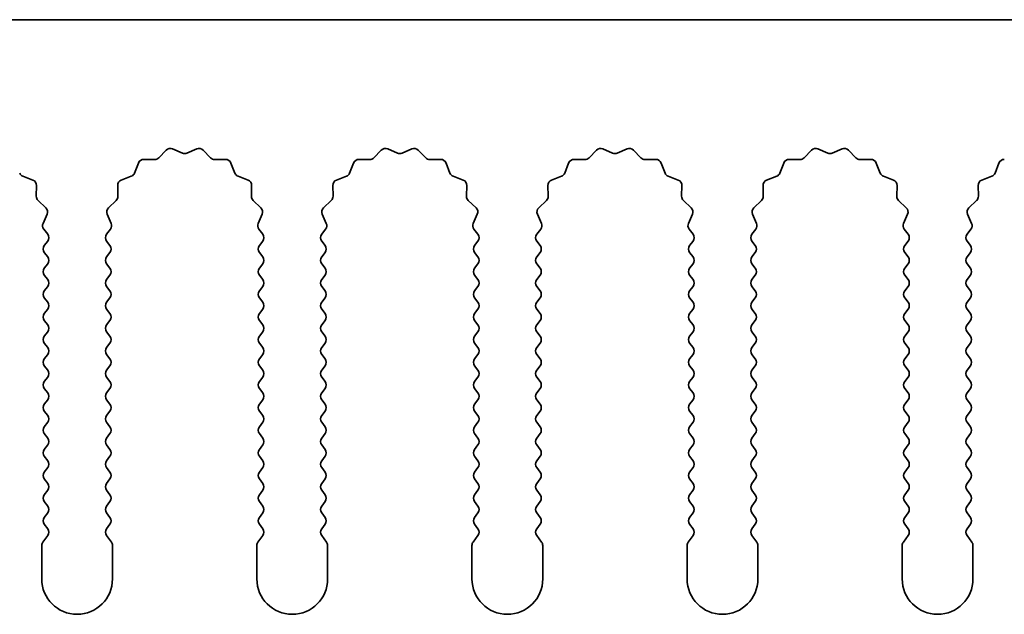
# Model space of a CAD drawing. Units: millimetres. Extents: x 0 to 8838, y -2 to 1405.
# Drawn here: x 3848 to 3882, y 589 to 610 of the extents above; entities that cross this region are included whole.
import ezdxf

# ---------------------------------------------------------------- set-up
doc = ezdxf.new("R2010")
doc.units = ezdxf.units.MM
doc.header["$LTSCALE"] = 3.5
doc.layers.add('Visible (ISO)', color=7, linetype='Continuous', lineweight=35)

msp = doc.modelspace()

# ---------------------------------------------------------------- linework, layer by layer
at = {"layer": 'Visible (ISO)'}
for p, q in [((4114.3643, 610.3903), (3835.3643, 610.3903)), ((3852.4994, 605.51), (3852.7614, 605.7841)), ((3852.9867, 605.829), (3853.3336, 605.6759)), ((3853.495, 605.6759), (3853.8419, 605.829)), ((3854.0672, 605.7841), (3854.3292, 605.51)), ((3860.0994, 605.51), (3860.3614, 605.7841)), ((3860.5867, 605.829), (3860.9336, 605.6759)), ((3861.095, 605.6759), (3861.4419, 605.829)), ((3861.6672, 605.7841), (3861.9292, 605.51)), ((3867.6994, 605.51), (3867.9614, 605.7841)), ((3868.1867, 605.829), (3868.5336, 605.6759)), ((3868.695, 605.6759), (3869.0419, 605.829)), ((3869.2672, 605.7841), (3869.5292, 605.51)), ((3875.2994, 605.51), (3875.5614, 605.7841)), ((3875.7867, 605.829), (3876.1336, 605.6759)), ((3876.295, 605.6759), (3876.6419, 605.829)), ((3876.8672, 605.7841), (3877.1292, 605.51)), ((3851.6431, 604.9757), (3851.7802, 605.3292)), ((3851.9712, 605.4568), (3852.3503, 605.4482)), ((3854.4783, 605.4482), (3854.8574, 605.4568)), ((3855.0484, 605.3292), (3855.1855, 604.9757)), ((3859.2431, 604.9757), (3859.3802, 605.3292)), ((3859.5712, 605.4568), (3859.9503, 605.4482)), ((3862.0783, 605.4482), (3862.4574, 605.4568)), ((3862.6484, 605.3292), (3862.7855, 604.9757)), ((3866.8431, 604.9757), (3866.9802, 605.3292)), ((3867.1712, 605.4568), (3867.5503, 605.4482)), ((3869.6783, 605.4482), (3870.0574, 605.4568)), ((3870.2484, 605.3292), (3870.3855, 604.9757)), ((3874.4431, 604.9757), (3874.5802, 605.3292)), ((3874.7712, 605.4568), (3875.1503, 605.4482)), ((3877.2783, 605.4482), (3877.6574, 605.4568)), ((3877.8484, 605.3292), (3877.9855, 604.9757)), ((3882.0431, 604.9757), (3882.1802, 605.3292)), ((3847.6997, 604.8616), (3848.0532, 604.7244)), ((3851.1754, 604.7244), (3851.5289, 604.8616)), ((3855.2997, 604.8616), (3855.6532, 604.7244)), ((3858.7754, 604.7244), (3859.1289, 604.8616)), ((3862.8997, 604.8616), (3863.2532, 604.7244)), ((3866.3754, 604.7244), (3866.7289, 604.8616)), ((3870.4997, 604.8616), (3870.8532, 604.7244)), ((3873.9754, 604.7244), (3874.3289, 604.8616)), ((3878.0997, 604.8616), (3878.4532, 604.7244)), ((3881.5754, 604.7244), (3881.9289, 604.8616)), ((3848.1808, 604.5334), (3848.1722, 604.1544)), ((3851.0564, 604.1544), (3851.0478, 604.5334)), ((3855.7808, 604.5334), (3855.7722, 604.1544)), ((3858.6564, 604.1544), (3858.6478, 604.5334)), ((3863.3808, 604.5334), (3863.3722, 604.1544)), ((3866.2564, 604.1544), (3866.2478, 604.5334)), ((3870.9808, 604.5334), (3870.9722, 604.1544)), ((3873.8564, 604.1544), (3873.8478, 604.5334)), ((3878.5808, 604.5334), (3878.5722, 604.1544)), ((3881.4564, 604.1544), (3881.4478, 604.5334)), ((3848.234, 604.0052), (3848.5081, 603.7433)), ((3850.7205, 603.7433), (3850.9946, 604.0052)), ((3855.834, 604.0052), (3856.1081, 603.7433)), ((3858.3205, 603.7433), (3858.5946, 604.0052)), ((3863.434, 604.0052), (3863.7081, 603.7433)), ((3865.9205, 603.7433), (3866.1946, 604.0052)), ((3871.034, 604.0052), (3871.3081, 603.7433)), ((3873.5205, 603.7433), (3873.7946, 604.0052)), ((3878.634, 604.0052), (3878.9081, 603.7433)), ((3881.1205, 603.7433), (3881.3946, 604.0052)), ((3848.5529, 603.518), (3848.4115, 603.1974)), ((3850.8171, 603.1974), (3850.6757, 603.518)), ((3856.1529, 603.518), (3856.0115, 603.1974)), ((3858.4171, 603.1974), (3858.2757, 603.518)), ((3863.7529, 603.518), (3863.6115, 603.1974)), ((3866.0171, 603.1974), (3865.8757, 603.518)), ((3871.3529, 603.518), (3871.2115, 603.1974)), ((3873.6171, 603.1974), (3873.4757, 603.518)), ((3878.9529, 603.518), (3878.8115, 603.1974)), ((3881.2171, 603.1974), (3881.0757, 603.518)), ((3848.4345, 602.9967), (3848.5743, 602.8103)), ((3850.6543, 602.8103), (3850.7941, 602.9967)), ((3856.0345, 602.9967), (3856.1743, 602.8103)), ((3858.2543, 602.8103), (3858.3941, 602.9967)), ((3863.6345, 602.9967), (3863.7743, 602.8103)), ((3865.8543, 602.8103), (3865.9941, 602.9967)), ((3871.2345, 602.9967), (3871.3743, 602.8103)), ((3873.4543, 602.8103), (3873.5941, 602.9967)), ((3878.8345, 602.9967), (3878.9743, 602.8103)), ((3881.0543, 602.8103), (3881.1941, 602.9967)), ((3848.5743, 602.5703), (3848.4543, 602.4103)), ((3850.7743, 602.4103), (3850.6543, 602.5703)), ((3856.1743, 602.5703), (3856.0543, 602.4103)), ((3858.3743, 602.4103), (3858.2543, 602.5703)), ((3863.7743, 602.5703), (3863.6543, 602.4103)), ((3865.9743, 602.4103), (3865.8543, 602.5703)), ((3871.3743, 602.5703), (3871.2543, 602.4103)), ((3873.5743, 602.4103), (3873.4543, 602.5703)), ((3878.9743, 602.5703), (3878.8543, 602.4103)), ((3881.1743, 602.4103), (3881.0543, 602.5703)), ((3848.4543, 602.1703), (3848.5743, 602.0103)), ((3850.6543, 602.0103), (3850.7743, 602.1703)), ((3856.0543, 602.1703), (3856.1743, 602.0103)), ((3858.2543, 602.0103), (3858.3743, 602.1703)), ((3863.6543, 602.1703), (3863.7743, 602.0103)), ((3865.8543, 602.0103), (3865.9743, 602.1703)), ((3871.2543, 602.1703), (3871.3743, 602.0103)), ((3873.4543, 602.0103), (3873.5743, 602.1703)), ((3878.8543, 602.1703), (3878.9743, 602.0103)), ((3881.0543, 602.0103), (3881.1743, 602.1703)), ((3848.5743, 601.7703), (3848.4543, 601.6103)), ((3850.7743, 601.6103), (3850.6543, 601.7703)), ((3856.1743, 601.7703), (3856.0543, 601.6103)), ((3858.3743, 601.6103), (3858.2543, 601.7703)), ((3863.7743, 601.7703), (3863.6543, 601.6103)), ((3865.9743, 601.6103), (3865.8543, 601.7703)), ((3871.3743, 601.7703), (3871.2543, 601.6103)), ((3873.5743, 601.6103), (3873.4543, 601.7703)), ((3878.9743, 601.7703), (3878.8543, 601.6103)), ((3881.1743, 601.6103), (3881.0543, 601.7703)), ((3848.4543, 601.3703), (3848.5743, 601.2103)), ((3850.6543, 601.2103), (3850.7743, 601.3703)), ((3856.0543, 601.3703), (3856.1743, 601.2103)), ((3858.2543, 601.2103), (3858.3743, 601.3703)), ((3863.6543, 601.3703), (3863.7743, 601.2103)), ((3865.8543, 601.2103), (3865.9743, 601.3703)), ((3871.2543, 601.3703), (3871.3743, 601.2103)), ((3873.4543, 601.2103), (3873.5743, 601.3703)), ((3878.8543, 601.3703), (3878.9743, 601.2103)), ((3881.0543, 601.2103), (3881.1743, 601.3703)), ((3848.5743, 600.9703), (3848.4543, 600.8103)), ((3850.7743, 600.8103), (3850.6543, 600.9703)), ((3856.1743, 600.9703), (3856.0543, 600.8103)), ((3858.3743, 600.8103), (3858.2543, 600.9703)), ((3863.7743, 600.9703), (3863.6543, 600.8103)), ((3865.9743, 600.8103), (3865.8543, 600.9703)), ((3871.3743, 600.9703), (3871.2543, 600.8103)), ((3873.5743, 600.8103), (3873.4543, 600.9703)), ((3878.9743, 600.9703), (3878.8543, 600.8103)), ((3881.1743, 600.8103), (3881.0543, 600.9703)), ((3848.4543, 600.5703), (3848.5743, 600.4103)), ((3850.6543, 600.4103), (3850.7743, 600.5703)), ((3856.0543, 600.5703), (3856.1743, 600.4103)), ((3858.2543, 600.4103), (3858.3743, 600.5703)), ((3863.6543, 600.5703), (3863.7743, 600.4103)), ((3865.8543, 600.4103), (3865.9743, 600.5703)), ((3871.2543, 600.5703), (3871.3743, 600.4103)), ((3873.4543, 600.4103), (3873.5743, 600.5703)), ((3878.8543, 600.5703), (3878.9743, 600.4103)), ((3881.0543, 600.4103), (3881.1743, 600.5703)), ((3848.5743, 600.1703), (3848.4543, 600.0103)), ((3850.7743, 600.0103), (3850.6543, 600.1703)), ((3856.1743, 600.1703), (3856.0543, 600.0103)), ((3858.3743, 600.0103), (3858.2543, 600.1703)), ((3863.7743, 600.1703), (3863.6543, 600.0103)), ((3865.9743, 600.0103), (3865.8543, 600.1703)), ((3871.3743, 600.1703), (3871.2543, 600.0103)), ((3873.5743, 600.0103), (3873.4543, 600.1703)), ((3878.9743, 600.1703), (3878.8543, 600.0103)), ((3881.1743, 600.0103), (3881.0543, 600.1703)), ((3848.4543, 599.7703), (3848.5743, 599.6103)), ((3850.6543, 599.6103), (3850.7743, 599.7703)), ((3856.0543, 599.7703), (3856.1743, 599.6103)), ((3858.2543, 599.6103), (3858.3743, 599.7703)), ((3863.6543, 599.7703), (3863.7743, 599.6103)), ((3865.8543, 599.6103), (3865.9743, 599.7703)), ((3871.2543, 599.7703), (3871.3743, 599.6103)), ((3873.4543, 599.6103), (3873.5743, 599.7703)), ((3878.8543, 599.7703), (3878.9743, 599.6103)), ((3881.0543, 599.6103), (3881.1743, 599.7703)), ((3848.5743, 599.3703), (3848.4543, 599.2103)), ((3850.7743, 599.2103), (3850.6543, 599.3703)), ((3856.1743, 599.3703), (3856.0543, 599.2103)), ((3858.3743, 599.2103), (3858.2543, 599.3703)), ((3863.7743, 599.3703), (3863.6543, 599.2103)), ((3865.9743, 599.2103), (3865.8543, 599.3703)), ((3871.3743, 599.3703), (3871.2543, 599.2103)), ((3873.5743, 599.2103), (3873.4543, 599.3703)), ((3878.9743, 599.3703), (3878.8543, 599.2103)), ((3881.1743, 599.2103), (3881.0543, 599.3703)), ((3848.4543, 598.9703), (3848.5743, 598.8103)), ((3850.6543, 598.8103), (3850.7743, 598.9703)), ((3856.0543, 598.9703), (3856.1743, 598.8103)), ((3858.2543, 598.8103), (3858.3743, 598.9703)), ((3863.6543, 598.9703), (3863.7743, 598.8103)), ((3865.8543, 598.8103), (3865.9743, 598.9703)), ((3871.2543, 598.9703), (3871.3743, 598.8103)), ((3873.4543, 598.8103), (3873.5743, 598.9703)), ((3878.8543, 598.9703), (3878.9743, 598.8103)), ((3881.0543, 598.8103), (3881.1743, 598.9703)), ((3848.5743, 598.5703), (3848.4543, 598.4103)), ((3850.7743, 598.4103), (3850.6543, 598.5703)), ((3856.1743, 598.5703), (3856.0543, 598.4103)), ((3858.3743, 598.4103), (3858.2543, 598.5703)), ((3863.7743, 598.5703), (3863.6543, 598.4103)), ((3865.9743, 598.4103), (3865.8543, 598.5703)), ((3871.3743, 598.5703), (3871.2543, 598.4103)), ((3873.5743, 598.4103), (3873.4543, 598.5703)), ((3878.9743, 598.5703), (3878.8543, 598.4103)), ((3881.1743, 598.4103), (3881.0543, 598.5703)), ((3848.4543, 598.1703), (3848.5743, 598.0103)), ((3850.6543, 598.0103), (3850.7743, 598.1703)), ((3856.0543, 598.1703), (3856.1743, 598.0103)), ((3858.2543, 598.0103), (3858.3743, 598.1703)), ((3863.6543, 598.1703), (3863.7743, 598.0103)), ((3865.8543, 598.0103), (3865.9743, 598.1703)), ((3871.2543, 598.1703), (3871.3743, 598.0103)), ((3873.4543, 598.0103), (3873.5743, 598.1703)), ((3878.8543, 598.1703), (3878.9743, 598.0103)), ((3881.0543, 598.0103), (3881.1743, 598.1703)), ((3848.5743, 597.7703), (3848.4543, 597.6103)), ((3850.7743, 597.6103), (3850.6543, 597.7703)), ((3856.1743, 597.7703), (3856.0543, 597.6103)), ((3858.3743, 597.6103), (3858.2543, 597.7703)), ((3863.7743, 597.7703), (3863.6543, 597.6103)), ((3865.9743, 597.6103), (3865.8543, 597.7703)), ((3871.3743, 597.7703), (3871.2543, 597.6103)), ((3873.5743, 597.6103), (3873.4543, 597.7703)), ((3878.9743, 597.7703), (3878.8543, 597.6103)), ((3881.1743, 597.6103), (3881.0543, 597.7703)), ((3848.4543, 597.3703), (3848.5743, 597.2103)), ((3850.6543, 597.2103), (3850.7743, 597.3703)), ((3856.0543, 597.3703), (3856.1743, 597.2103)), ((3858.2543, 597.2103), (3858.3743, 597.3703)), ((3863.6543, 597.3703), (3863.7743, 597.2103)), ((3865.8543, 597.2103), (3865.9743, 597.3703)), ((3871.2543, 597.3703), (3871.3743, 597.2103)), ((3873.4543, 597.2103), (3873.5743, 597.3703)), ((3878.8543, 597.3703), (3878.9743, 597.2103)), ((3881.0543, 597.2103), (3881.1743, 597.3703)), ((3848.5743, 596.9703), (3848.4543, 596.8103)), ((3850.7743, 596.8103), (3850.6543, 596.9703)), ((3856.1743, 596.9703), (3856.0543, 596.8103)), ((3858.3743, 596.8103), (3858.2543, 596.9703)), ((3863.7743, 596.9703), (3863.6543, 596.8103)), ((3865.9743, 596.8103), (3865.8543, 596.9703)), ((3871.3743, 596.9703), (3871.2543, 596.8103)), ((3873.5743, 596.8103), (3873.4543, 596.9703)), ((3878.9743, 596.9703), (3878.8543, 596.8103)), ((3881.1743, 596.8103), (3881.0543, 596.9703)), ((3848.4543, 596.5703), (3848.5743, 596.4103)), ((3850.6543, 596.4103), (3850.7743, 596.5703)), ((3856.0543, 596.5703), (3856.1743, 596.4103)), ((3858.2543, 596.4103), (3858.3743, 596.5703)), ((3863.6543, 596.5703), (3863.7743, 596.4103)), ((3865.8543, 596.4103), (3865.9743, 596.5703)), ((3871.2543, 596.5703), (3871.3743, 596.4103)), ((3873.4543, 596.4103), (3873.5743, 596.5703)), ((3878.8543, 596.5703), (3878.9743, 596.4103)), ((3881.0543, 596.4103), (3881.1743, 596.5703)), ((3848.5743, 596.1703), (3848.4543, 596.0103)), ((3850.7743, 596.0103), (3850.6543, 596.1703)), ((3856.1743, 596.1703), (3856.0543, 596.0103)), ((3858.3743, 596.0103), (3858.2543, 596.1703)), ((3863.7743, 596.1703), (3863.6543, 596.0103)), ((3865.9743, 596.0103), (3865.8543, 596.1703)), ((3871.3743, 596.1703), (3871.2543, 596.0103)), ((3873.5743, 596.0103), (3873.4543, 596.1703)), ((3878.9743, 596.1703), (3878.8543, 596.0103)), ((3881.1743, 596.0103), (3881.0543, 596.1703)), ((3848.4543, 595.7703), (3848.5743, 595.6103)), ((3850.6543, 595.6103), (3850.7743, 595.7703)), ((3856.0543, 595.7703), (3856.1743, 595.6103)), ((3858.2543, 595.6103), (3858.3743, 595.7703)), ((3863.6543, 595.7703), (3863.7743, 595.6103)), ((3865.8543, 595.6103), (3865.9743, 595.7703)), ((3871.2543, 595.7703), (3871.3743, 595.6103)), ((3873.4543, 595.6103), (3873.5743, 595.7703)), ((3878.8543, 595.7703), (3878.9743, 595.6103)), ((3881.0543, 595.6103), (3881.1743, 595.7703)), ((3848.5743, 595.3703), (3848.4543, 595.2103)), ((3850.7743, 595.2103), (3850.6543, 595.3703)), ((3856.1743, 595.3703), (3856.0543, 595.2103)), ((3858.3743, 595.2103), (3858.2543, 595.3703)), ((3863.7743, 595.3703), (3863.6543, 595.2103)), ((3865.9743, 595.2103), (3865.8543, 595.3703)), ((3871.3743, 595.3703), (3871.2543, 595.2103)), ((3873.5743, 595.2103), (3873.4543, 595.3703)), ((3878.9743, 595.3703), (3878.8543, 595.2103)), ((3881.1743, 595.2103), (3881.0543, 595.3703)), ((3848.4543, 594.9703), (3848.5743, 594.8103)), ((3850.6543, 594.8103), (3850.7743, 594.9703)), ((3856.0543, 594.9703), (3856.1743, 594.8103)), ((3858.2543, 594.8103), (3858.3743, 594.9703)), ((3863.6543, 594.9703), (3863.7743, 594.8103)), ((3865.8543, 594.8103), (3865.9743, 594.9703)), ((3871.2543, 594.9703), (3871.3743, 594.8103)), ((3873.4543, 594.8103), (3873.5743, 594.9703)), ((3878.8543, 594.9703), (3878.9743, 594.8103)), ((3881.0543, 594.8103), (3881.1743, 594.9703)), ((3848.5743, 594.5703), (3848.4543, 594.4103)), ((3850.7743, 594.4103), (3850.6543, 594.5703)), ((3856.1743, 594.5703), (3856.0543, 594.4103)), ((3858.3743, 594.4103), (3858.2543, 594.5703)), ((3863.7743, 594.5703), (3863.6543, 594.4103)), ((3865.9743, 594.4103), (3865.8543, 594.5703)), ((3871.3743, 594.5703), (3871.2543, 594.4103)), ((3873.5743, 594.4103), (3873.4543, 594.5703)), ((3878.9743, 594.5703), (3878.8543, 594.4103)), ((3881.1743, 594.4103), (3881.0543, 594.5703)), ((3848.4543, 594.1703), (3848.5743, 594.0103)), ((3850.6543, 594.0103), (3850.7743, 594.1703)), ((3856.0543, 594.1703), (3856.1743, 594.0103)), ((3858.2543, 594.0103), (3858.3743, 594.1703)), ((3863.6543, 594.1703), (3863.7743, 594.0103)), ((3865.8543, 594.0103), (3865.9743, 594.1703)), ((3871.2543, 594.1703), (3871.3743, 594.0103)), ((3873.4543, 594.0103), (3873.5743, 594.1703)), ((3878.8543, 594.1703), (3878.9743, 594.0103)), ((3881.0543, 594.0103), (3881.1743, 594.1703)), ((3848.5743, 593.7703), (3848.4543, 593.6103)), ((3850.7743, 593.6103), (3850.6543, 593.7703)), ((3856.1743, 593.7703), (3856.0543, 593.6103)), ((3858.3743, 593.6103), (3858.2543, 593.7703)), ((3863.7743, 593.7703), (3863.6543, 593.6103)), ((3865.9743, 593.6103), (3865.8543, 593.7703)), ((3871.3743, 593.7703), (3871.2543, 593.6103)), ((3873.5743, 593.6103), (3873.4543, 593.7703)), ((3878.9743, 593.7703), (3878.8543, 593.6103)), ((3881.1743, 593.6103), (3881.0543, 593.7703)), ((3848.4543, 593.3703), (3848.5743, 593.2103)), ((3850.6543, 593.2103), (3850.7743, 593.3703)), ((3856.0543, 593.3703), (3856.1743, 593.2103)), ((3858.2543, 593.2103), (3858.3743, 593.3703)), ((3863.6543, 593.3703), (3863.7743, 593.2103)), ((3865.8543, 593.2103), (3865.9743, 593.3703)), ((3871.2543, 593.3703), (3871.3743, 593.2103)), ((3873.4543, 593.2103), (3873.5743, 593.3703)), ((3878.8543, 593.3703), (3878.9743, 593.2103)), ((3881.0543, 593.2103), (3881.1743, 593.3703)), ((3848.5743, 592.9703), (3848.4543, 592.8103)), ((3850.7743, 592.8103), (3850.6543, 592.9703)), ((3856.1743, 592.9703), (3856.0543, 592.8103)), ((3858.3743, 592.8103), (3858.2543, 592.9703)), ((3863.7743, 592.9703), (3863.6543, 592.8103)), ((3865.9743, 592.8103), (3865.8543, 592.9703)), ((3871.3743, 592.9703), (3871.2543, 592.8103)), ((3873.5743, 592.8103), (3873.4543, 592.9703)), ((3878.9743, 592.9703), (3878.8543, 592.8103)), ((3881.1743, 592.8103), (3881.0543, 592.9703)), ((3848.4543, 592.5703), (3848.5743, 592.4103)), ((3850.6543, 592.4103), (3850.7743, 592.5703)), ((3856.0543, 592.5703), (3856.1743, 592.4103)), ((3858.2543, 592.4103), (3858.3743, 592.5703)), ((3863.6543, 592.5703), (3863.7743, 592.4103)), ((3865.8543, 592.4103), (3865.9743, 592.5703)), ((3871.2543, 592.5703), (3871.3743, 592.4103)), ((3873.4543, 592.4103), (3873.5743, 592.5703)), ((3878.8543, 592.5703), (3878.9743, 592.4103)), ((3881.0543, 592.4103), (3881.1743, 592.5703)), ((3848.5743, 592.1703), (3848.4043, 591.9437)), ((3850.8243, 591.9437), (3850.6543, 592.1703)), ((3856.1743, 592.1703), (3856.0043, 591.9437)), ((3858.4243, 591.9437), (3858.2543, 592.1703)), ((3863.7743, 592.1703), (3863.6043, 591.9437)), ((3866.0243, 591.9437), (3865.8543, 592.1703)), ((3871.3743, 592.1703), (3871.2043, 591.9437)), ((3873.6243, 591.9437), (3873.4543, 592.1703)), ((3878.9743, 592.1703), (3878.8043, 591.9437)), ((3881.2243, 591.9437), (3881.0543, 592.1703)), ((3848.3643, 591.8237), (3848.3643, 590.6403)), ((3850.8643, 590.6403), (3850.8643, 591.8237)), ((3855.9643, 591.8237), (3855.9643, 590.6403)), ((3858.4643, 590.6403), (3858.4643, 591.8237)), ((3863.5643, 591.8237), (3863.5643, 590.6403)), ((3866.0643, 590.6403), (3866.0643, 591.8237)), ((3871.1643, 591.8237), (3871.1643, 590.6403)), ((3873.6643, 590.6403), (3873.6643, 591.8237)), ((3878.7643, 591.8237), (3878.7643, 590.6403)), ((3881.2643, 590.6403), (3881.2643, 591.8237))]:
    msp.add_line(p, q, dxfattribs=at)
for centre, radius, start, end in [((3852.906, 605.646), 0.2, 66.19918, 136.30082), ((3853.4143, 605.8589), 0.2, 246.19918, 293.80082), ((3853.9226, 605.646), 0.2, 43.69918, 113.80082), ((3860.506, 605.646), 0.2, 66.19918, 136.30082), ((3861.0143, 605.8589), 0.2, 246.19918, 293.80082), ((3861.5226, 605.646), 0.2, 43.69918, 113.80082), ((3868.106, 605.646), 0.2, 66.19918, 136.30082), ((3868.6143, 605.8589), 0.2, 246.19918, 293.80082), ((3869.1226, 605.646), 0.2, 43.69918, 113.80082), ((3875.706, 605.646), 0.2, 66.19918, 136.30082), ((3876.2143, 605.8589), 0.2, 246.19918, 293.80082), ((3876.7226, 605.646), 0.2, 43.69918, 113.80082), ((3851.9667, 605.2569), 0.2, 88.69918, 158.80082), ((3852.3548, 605.6482), 0.2, 268.69918, 316.30082), ((3854.4738, 605.6482), 0.2, 223.69918, 271.30082), ((3854.8619, 605.2569), 0.2, 21.19918, 91.30082), ((3859.5667, 605.2569), 0.2, 88.69918, 158.80082), ((3859.9548, 605.6482), 0.2, 268.69918, 316.30082), ((3862.0738, 605.6482), 0.2, 223.69918, 271.30082), ((3862.4619, 605.2569), 0.2, 21.19918, 91.30082), ((3867.1667, 605.2569), 0.2, 88.69918, 158.80082), ((3867.5548, 605.6482), 0.2, 268.69918, 316.30082), ((3869.6738, 605.6482), 0.2, 223.69918, 271.30082), ((3870.0619, 605.2569), 0.2, 21.19918, 91.30082), ((3874.7667, 605.2569), 0.2, 88.69918, 158.80082), ((3875.1548, 605.6482), 0.2, 268.69918, 316.30082), ((3877.2738, 605.6482), 0.2, 223.69918, 271.30082), ((3877.6619, 605.2569), 0.2, 21.19918, 91.30082), ((3882.3667, 605.2569), 0.2, 88.69918, 158.80082), ((3847.772, 605.048), 0.2, 201.19918, 248.80082), ((3851.4566, 605.048), 0.2, 291.19918, 338.80082), ((3855.372, 605.048), 0.2, 201.19918, 248.80082), ((3859.0566, 605.048), 0.2, 291.19918, 338.80082), ((3862.972, 605.048), 0.2, 201.19918, 248.80082), ((3866.6566, 605.048), 0.2, 291.19918, 338.80082), ((3870.572, 605.048), 0.2, 201.19918, 248.80082), ((3874.2566, 605.048), 0.2, 291.19918, 338.80082), ((3878.172, 605.048), 0.2, 201.19918, 248.80082), ((3881.8566, 605.048), 0.2, 291.19918, 338.80082), ((3847.9809, 604.538), 0.2, 358.69918, 68.80082), ((3851.2477, 604.538), 0.2, 111.19918, 181.30082), ((3855.5809, 604.538), 0.2, 358.69918, 68.80082), ((3858.8477, 604.538), 0.2, 111.19918, 181.30082), ((3863.1809, 604.538), 0.2, 358.69918, 68.80082), ((3866.4477, 604.538), 0.2, 111.19918, 181.30082), ((3870.7809, 604.538), 0.2, 358.69918, 68.80082), ((3874.0477, 604.538), 0.2, 111.19918, 181.30082), ((3878.3809, 604.538), 0.2, 358.69918, 68.80082), ((3881.6477, 604.538), 0.2, 111.19918, 181.30082), ((3848.3721, 604.1498), 0.2, 178.69918, 226.30082), ((3850.8565, 604.1498), 0.2, 313.69918, 1.30082), ((3855.9721, 604.1498), 0.2, 178.69918, 226.30082), ((3858.4565, 604.1498), 0.2, 313.69918, 1.30082), ((3863.5721, 604.1498), 0.2, 178.69918, 226.30082), ((3866.0565, 604.1498), 0.2, 313.69918, 1.30082), ((3871.1721, 604.1498), 0.2, 178.69918, 226.30082), ((3873.6565, 604.1498), 0.2, 313.69918, 1.30082), ((3878.7721, 604.1498), 0.2, 178.69918, 226.30082), ((3881.2565, 604.1498), 0.2, 313.69918, 1.30082), ((3848.3699, 603.5987), 0.2, 336.19918, 46.30082), ((3850.8587, 603.5987), 0.2, 133.69918, 203.80082), ((3855.9699, 603.5987), 0.2, 336.19918, 46.30082), ((3858.4587, 603.5987), 0.2, 133.69918, 203.80082), ((3863.5699, 603.5987), 0.2, 336.19918, 46.30082), ((3866.0587, 603.5987), 0.2, 133.69918, 203.80082), ((3871.1699, 603.5987), 0.2, 336.19918, 46.30082), ((3873.6587, 603.5987), 0.2, 133.69918, 203.80082), ((3878.7699, 603.5987), 0.2, 336.19918, 46.30082), ((3881.2587, 603.5987), 0.2, 133.69918, 203.80082), ((3848.5945, 603.1167), 0.2, 156.19918, 216.8699), ((3850.6341, 603.1167), 0.2, 323.1301, 23.80082), ((3856.1945, 603.1167), 0.2, 156.19918, 216.8699), ((3858.2341, 603.1167), 0.2, 323.1301, 23.80082), ((3863.7945, 603.1167), 0.2, 156.19918, 216.8699), ((3865.8341, 603.1167), 0.2, 323.1301, 23.80082), ((3871.3945, 603.1167), 0.2, 156.19918, 216.8699), ((3873.4341, 603.1167), 0.2, 323.1301, 23.80082), ((3878.9945, 603.1167), 0.2, 156.19918, 216.8699), ((3881.0341, 603.1167), 0.2, 323.1301, 23.80082), ((3848.4143, 602.6903), 0.2, 323.1301, 36.8699), ((3850.8143, 602.6903), 0.2, 143.1301, 216.8699), ((3856.0143, 602.6903), 0.2, 323.1301, 36.8699), ((3858.4143, 602.6903), 0.2, 143.1301, 216.8699), ((3863.6143, 602.6903), 0.2, 323.1301, 36.8699), ((3866.0143, 602.6903), 0.2, 143.1301, 216.8699), ((3871.2143, 602.6903), 0.2, 323.1301, 36.8699), ((3873.6143, 602.6903), 0.2, 143.1301, 216.8699), ((3878.8143, 602.6903), 0.2, 323.1301, 36.8699), ((3881.2143, 602.6903), 0.2, 143.1301, 216.8699), ((3848.6143, 602.2903), 0.2, 143.1301, 216.8699), ((3850.6143, 602.2903), 0.2, 323.1301, 36.8699), ((3856.2143, 602.2903), 0.2, 143.1301, 216.8699), ((3858.2143, 602.2903), 0.2, 323.1301, 36.8699), ((3863.8143, 602.2903), 0.2, 143.1301, 216.8699), ((3865.8143, 602.2903), 0.2, 323.1301, 36.8699), ((3871.4143, 602.2903), 0.2, 143.1301, 216.8699), ((3873.4143, 602.2903), 0.2, 323.1301, 36.8699), ((3879.0143, 602.2903), 0.2, 143.1301, 216.8699), ((3881.0143, 602.2903), 0.2, 323.1301, 36.8699), ((3848.4143, 601.8903), 0.2, 323.1301, 36.8699), ((3850.8143, 601.8903), 0.2, 143.1301, 216.8699), ((3856.0143, 601.8903), 0.2, 323.1301, 36.8699), ((3858.4143, 601.8903), 0.2, 143.1301, 216.8699), ((3863.6143, 601.8903), 0.2, 323.1301, 36.8699), ((3866.0143, 601.8903), 0.2, 143.1301, 216.8699), ((3871.2143, 601.8903), 0.2, 323.1301, 36.8699), ((3873.6143, 601.8903), 0.2, 143.1301, 216.8699), ((3878.8143, 601.8903), 0.2, 323.1301, 36.8699), ((3881.2143, 601.8903), 0.2, 143.1301, 216.8699), ((3848.6143, 601.4903), 0.2, 143.1301, 216.8699), ((3850.6143, 601.4903), 0.2, 323.1301, 36.8699), ((3856.2143, 601.4903), 0.2, 143.1301, 216.8699), ((3858.2143, 601.4903), 0.2, 323.1301, 36.8699), ((3863.8143, 601.4903), 0.2, 143.1301, 216.8699), ((3865.8143, 601.4903), 0.2, 323.1301, 36.8699), ((3871.4143, 601.4903), 0.2, 143.1301, 216.8699), ((3873.4143, 601.4903), 0.2, 323.1301, 36.8699), ((3879.0143, 601.4903), 0.2, 143.1301, 216.8699), ((3881.0143, 601.4903), 0.2, 323.1301, 36.8699), ((3848.4143, 601.0903), 0.2, 323.1301, 36.8699), ((3850.8143, 601.0903), 0.2, 143.1301, 216.8699), ((3856.0143, 601.0903), 0.2, 323.1301, 36.8699), ((3858.4143, 601.0903), 0.2, 143.1301, 216.8699), ((3863.6143, 601.0903), 0.2, 323.1301, 36.8699), ((3866.0143, 601.0903), 0.2, 143.1301, 216.8699), ((3871.2143, 601.0903), 0.2, 323.1301, 36.8699), ((3873.6143, 601.0903), 0.2, 143.1301, 216.8699), ((3878.8143, 601.0903), 0.2, 323.1301, 36.8699), ((3881.2143, 601.0903), 0.2, 143.1301, 216.8699), ((3848.6143, 600.6903), 0.2, 143.1301, 216.8699), ((3850.6143, 600.6903), 0.2, 323.1301, 36.8699), ((3856.2143, 600.6903), 0.2, 143.1301, 216.8699), ((3858.2143, 600.6903), 0.2, 323.1301, 36.8699), ((3863.8143, 600.6903), 0.2, 143.1301, 216.8699), ((3865.8143, 600.6903), 0.2, 323.1301, 36.8699), ((3871.4143, 600.6903), 0.2, 143.1301, 216.8699), ((3873.4143, 600.6903), 0.2, 323.1301, 36.8699), ((3879.0143, 600.6903), 0.2, 143.1301, 216.8699), ((3881.0143, 600.6903), 0.2, 323.1301, 36.8699), ((3848.4143, 600.2903), 0.2, 323.1301, 36.8699), ((3850.8143, 600.2903), 0.2, 143.1301, 216.8699), ((3856.0143, 600.2903), 0.2, 323.1301, 36.8699), ((3858.4143, 600.2903), 0.2, 143.1301, 216.8699), ((3863.6143, 600.2903), 0.2, 323.1301, 36.8699), ((3866.0143, 600.2903), 0.2, 143.1301, 216.8699), ((3871.2143, 600.2903), 0.2, 323.1301, 36.8699), ((3873.6143, 600.2903), 0.2, 143.1301, 216.8699), ((3878.8143, 600.2903), 0.2, 323.1301, 36.8699), ((3881.2143, 600.2903), 0.2, 143.1301, 216.8699), ((3848.6143, 599.8903), 0.2, 143.1301, 216.8699), ((3850.6143, 599.8903), 0.2, 323.1301, 36.8699), ((3856.2143, 599.8903), 0.2, 143.1301, 216.8699), ((3858.2143, 599.8903), 0.2, 323.1301, 36.8699), ((3863.8143, 599.8903), 0.2, 143.1301, 216.8699), ((3865.8143, 599.8903), 0.2, 323.1301, 36.8699), ((3871.4143, 599.8903), 0.2, 143.1301, 216.8699), ((3873.4143, 599.8903), 0.2, 323.1301, 36.8699), ((3879.0143, 599.8903), 0.2, 143.1301, 216.8699), ((3881.0143, 599.8903), 0.2, 323.1301, 36.8699), ((3848.4143, 599.4903), 0.2, 323.1301, 36.8699), ((3850.8143, 599.4903), 0.2, 143.1301, 216.8699), ((3856.0143, 599.4903), 0.2, 323.1301, 36.8699), ((3858.4143, 599.4903), 0.2, 143.1301, 216.8699), ((3863.6143, 599.4903), 0.2, 323.1301, 36.8699), ((3866.0143, 599.4903), 0.2, 143.1301, 216.8699), ((3871.2143, 599.4903), 0.2, 323.1301, 36.8699), ((3873.6143, 599.4903), 0.2, 143.1301, 216.8699), ((3878.8143, 599.4903), 0.2, 323.1301, 36.8699), ((3881.2143, 599.4903), 0.2, 143.1301, 216.8699), ((3848.6143, 599.0903), 0.2, 143.1301, 216.8699), ((3850.6143, 599.0903), 0.2, 323.1301, 36.8699), ((3856.2143, 599.0903), 0.2, 143.1301, 216.8699), ((3858.2143, 599.0903), 0.2, 323.1301, 36.8699), ((3863.8143, 599.0903), 0.2, 143.1301, 216.8699), ((3865.8143, 599.0903), 0.2, 323.1301, 36.8699), ((3871.4143, 599.0903), 0.2, 143.1301, 216.8699), ((3873.4143, 599.0903), 0.2, 323.1301, 36.8699), ((3879.0143, 599.0903), 0.2, 143.1301, 216.8699), ((3881.0143, 599.0903), 0.2, 323.1301, 36.8699), ((3848.4143, 598.6903), 0.2, 323.1301, 36.8699), ((3850.8143, 598.6903), 0.2, 143.1301, 216.8699), ((3856.0143, 598.6903), 0.2, 323.1301, 36.8699), ((3858.4143, 598.6903), 0.2, 143.1301, 216.8699), ((3863.6143, 598.6903), 0.2, 323.1301, 36.8699), ((3866.0143, 598.6903), 0.2, 143.1301, 216.8699), ((3871.2143, 598.6903), 0.2, 323.1301, 36.8699), ((3873.6143, 598.6903), 0.2, 143.1301, 216.8699), ((3878.8143, 598.6903), 0.2, 323.1301, 36.8699), ((3881.2143, 598.6903), 0.2, 143.1301, 216.8699), ((3848.6143, 598.2903), 0.2, 143.1301, 216.8699), ((3850.6143, 598.2903), 0.2, 323.1301, 36.8699), ((3856.2143, 598.2903), 0.2, 143.1301, 216.8699), ((3858.2143, 598.2903), 0.2, 323.1301, 36.8699), ((3863.8143, 598.2903), 0.2, 143.1301, 216.8699), ((3865.8143, 598.2903), 0.2, 323.1301, 36.8699), ((3871.4143, 598.2903), 0.2, 143.1301, 216.8699), ((3873.4143, 598.2903), 0.2, 323.1301, 36.8699), ((3879.0143, 598.2903), 0.2, 143.1301, 216.8699), ((3881.0143, 598.2903), 0.2, 323.1301, 36.8699), ((3848.4143, 597.8903), 0.2, 323.1301, 36.8699), ((3850.8143, 597.8903), 0.2, 143.1301, 216.8699), ((3856.0143, 597.8903), 0.2, 323.1301, 36.8699), ((3858.4143, 597.8903), 0.2, 143.1301, 216.8699), ((3863.6143, 597.8903), 0.2, 323.1301, 36.8699), ((3866.0143, 597.8903), 0.2, 143.1301, 216.8699), ((3871.2143, 597.8903), 0.2, 323.1301, 36.8699), ((3873.6143, 597.8903), 0.2, 143.1301, 216.8699), ((3878.8143, 597.8903), 0.2, 323.1301, 36.8699), ((3881.2143, 597.8903), 0.2, 143.1301, 216.8699), ((3848.6143, 597.4903), 0.2, 143.1301, 216.8699), ((3850.6143, 597.4903), 0.2, 323.1301, 36.8699), ((3856.2143, 597.4903), 0.2, 143.1301, 216.8699), ((3858.2143, 597.4903), 0.2, 323.1301, 36.8699), ((3863.8143, 597.4903), 0.2, 143.1301, 216.8699), ((3865.8143, 597.4903), 0.2, 323.1301, 36.8699), ((3871.4143, 597.4903), 0.2, 143.1301, 216.8699), ((3873.4143, 597.4903), 0.2, 323.1301, 36.8699), ((3879.0143, 597.4903), 0.2, 143.1301, 216.8699), ((3881.0143, 597.4903), 0.2, 323.1301, 36.8699), ((3848.4143, 597.0903), 0.2, 323.1301, 36.8699), ((3850.8143, 597.0903), 0.2, 143.1301, 216.8699), ((3856.0143, 597.0903), 0.2, 323.1301, 36.8699), ((3858.4143, 597.0903), 0.2, 143.1301, 216.8699), ((3863.6143, 597.0903), 0.2, 323.1301, 36.8699), ((3866.0143, 597.0903), 0.2, 143.1301, 216.8699), ((3871.2143, 597.0903), 0.2, 323.1301, 36.8699), ((3873.6143, 597.0903), 0.2, 143.1301, 216.8699), ((3878.8143, 597.0903), 0.2, 323.1301, 36.8699), ((3881.2143, 597.0903), 0.2, 143.1301, 216.8699), ((3848.6143, 596.6903), 0.2, 143.1301, 216.8699), ((3850.6143, 596.6903), 0.2, 323.1301, 36.8699), ((3856.2143, 596.6903), 0.2, 143.1301, 216.8699), ((3858.2143, 596.6903), 0.2, 323.1301, 36.8699), ((3863.8143, 596.6903), 0.2, 143.1301, 216.8699), ((3865.8143, 596.6903), 0.2, 323.1301, 36.8699), ((3871.4143, 596.6903), 0.2, 143.1301, 216.8699), ((3873.4143, 596.6903), 0.2, 323.1301, 36.8699), ((3879.0143, 596.6903), 0.2, 143.1301, 216.8699), ((3881.0143, 596.6903), 0.2, 323.1301, 36.8699), ((3848.4143, 596.2903), 0.2, 323.1301, 36.8699), ((3850.8143, 596.2903), 0.2, 143.1301, 216.8699), ((3856.0143, 596.2903), 0.2, 323.1301, 36.8699), ((3858.4143, 596.2903), 0.2, 143.1301, 216.8699), ((3863.6143, 596.2903), 0.2, 323.1301, 36.8699), ((3866.0143, 596.2903), 0.2, 143.1301, 216.8699), ((3871.2143, 596.2903), 0.2, 323.1301, 36.8699), ((3873.6143, 596.2903), 0.2, 143.1301, 216.8699), ((3878.8143, 596.2903), 0.2, 323.1301, 36.8699), ((3881.2143, 596.2903), 0.2, 143.1301, 216.8699), ((3848.6143, 595.8903), 0.2, 143.1301, 216.8699), ((3850.6143, 595.8903), 0.2, 323.1301, 36.8699), ((3856.2143, 595.8903), 0.2, 143.1301, 216.8699), ((3858.2143, 595.8903), 0.2, 323.1301, 36.8699), ((3863.8143, 595.8903), 0.2, 143.1301, 216.8699), ((3865.8143, 595.8903), 0.2, 323.1301, 36.8699), ((3871.4143, 595.8903), 0.2, 143.1301, 216.8699), ((3873.4143, 595.8903), 0.2, 323.1301, 36.8699), ((3879.0143, 595.8903), 0.2, 143.1301, 216.8699), ((3881.0143, 595.8903), 0.2, 323.1301, 36.8699), ((3848.4143, 595.4903), 0.2, 323.1301, 36.8699), ((3850.8143, 595.4903), 0.2, 143.1301, 216.8699), ((3856.0143, 595.4903), 0.2, 323.1301, 36.8699), ((3858.4143, 595.4903), 0.2, 143.1301, 216.8699), ((3863.6143, 595.4903), 0.2, 323.1301, 36.8699), ((3866.0143, 595.4903), 0.2, 143.1301, 216.8699), ((3871.2143, 595.4903), 0.2, 323.1301, 36.8699), ((3873.6143, 595.4903), 0.2, 143.1301, 216.8699), ((3878.8143, 595.4903), 0.2, 323.1301, 36.8699), ((3881.2143, 595.4903), 0.2, 143.1301, 216.8699), ((3848.6143, 595.0903), 0.2, 143.1301, 216.8699), ((3850.6143, 595.0903), 0.2, 323.1301, 36.8699), ((3856.2143, 595.0903), 0.2, 143.1301, 216.8699), ((3858.2143, 595.0903), 0.2, 323.1301, 36.8699), ((3863.8143, 595.0903), 0.2, 143.1301, 216.8699), ((3865.8143, 595.0903), 0.2, 323.1301, 36.8699), ((3871.4143, 595.0903), 0.2, 143.1301, 216.8699), ((3873.4143, 595.0903), 0.2, 323.1301, 36.8699), ((3879.0143, 595.0903), 0.2, 143.1301, 216.8699), ((3881.0143, 595.0903), 0.2, 323.1301, 36.8699), ((3848.4143, 594.6903), 0.2, 323.1301, 36.8699), ((3850.8143, 594.6903), 0.2, 143.1301, 216.8699), ((3856.0143, 594.6903), 0.2, 323.1301, 36.8699), ((3858.4143, 594.6903), 0.2, 143.1301, 216.8699), ((3863.6143, 594.6903), 0.2, 323.1301, 36.8699), ((3866.0143, 594.6903), 0.2, 143.1301, 216.8699), ((3871.2143, 594.6903), 0.2, 323.1301, 36.8699), ((3873.6143, 594.6903), 0.2, 143.1301, 216.8699), ((3878.8143, 594.6903), 0.2, 323.1301, 36.8699), ((3881.2143, 594.6903), 0.2, 143.1301, 216.8699), ((3848.6143, 594.2903), 0.2, 143.1301, 216.8699), ((3850.6143, 594.2903), 0.2, 323.1301, 36.8699), ((3856.2143, 594.2903), 0.2, 143.1301, 216.8699), ((3858.2143, 594.2903), 0.2, 323.1301, 36.8699), ((3863.8143, 594.2903), 0.2, 143.1301, 216.8699), ((3865.8143, 594.2903), 0.2, 323.1301, 36.8699), ((3871.4143, 594.2903), 0.2, 143.1301, 216.8699), ((3873.4143, 594.2903), 0.2, 323.1301, 36.8699), ((3879.0143, 594.2903), 0.2, 143.1301, 216.8699), ((3881.0143, 594.2903), 0.2, 323.1301, 36.8699), ((3848.4143, 593.8903), 0.2, 323.1301, 36.8699), ((3850.8143, 593.8903), 0.2, 143.1301, 216.8699), ((3856.0143, 593.8903), 0.2, 323.1301, 36.8699), ((3858.4143, 593.8903), 0.2, 143.1301, 216.8699), ((3863.6143, 593.8903), 0.2, 323.1301, 36.8699), ((3866.0143, 593.8903), 0.2, 143.1301, 216.8699), ((3871.2143, 593.8903), 0.2, 323.1301, 36.8699), ((3873.6143, 593.8903), 0.2, 143.1301, 216.8699), ((3878.8143, 593.8903), 0.2, 323.1301, 36.8699), ((3881.2143, 593.8903), 0.2, 143.1301, 216.8699), ((3848.6143, 593.4903), 0.2, 143.1301, 216.8699), ((3850.6143, 593.4903), 0.2, 323.1301, 36.8699), ((3856.2143, 593.4903), 0.2, 143.1301, 216.8699), ((3858.2143, 593.4903), 0.2, 323.1301, 36.8699), ((3863.8143, 593.4903), 0.2, 143.1301, 216.8699), ((3865.8143, 593.4903), 0.2, 323.1301, 36.8699), ((3871.4143, 593.4903), 0.2, 143.1301, 216.8699), ((3873.4143, 593.4903), 0.2, 323.1301, 36.8699), ((3879.0143, 593.4903), 0.2, 143.1301, 216.8699), ((3881.0143, 593.4903), 0.2, 323.1301, 36.8699), ((3848.4143, 593.0903), 0.2, 323.1301, 36.8699), ((3850.8143, 593.0903), 0.2, 143.1301, 216.8699), ((3856.0143, 593.0903), 0.2, 323.1301, 36.8699), ((3858.4143, 593.0903), 0.2, 143.1301, 216.8699), ((3863.6143, 593.0903), 0.2, 323.1301, 36.8699), ((3866.0143, 593.0903), 0.2, 143.1301, 216.8699), ((3871.2143, 593.0903), 0.2, 323.1301, 36.8699), ((3873.6143, 593.0903), 0.2, 143.1301, 216.8699), ((3878.8143, 593.0903), 0.2, 323.1301, 36.8699), ((3881.2143, 593.0903), 0.2, 143.1301, 216.8699), ((3848.6143, 592.6903), 0.2, 143.1301, 216.8699), ((3850.6143, 592.6903), 0.2, 323.1301, 36.8699), ((3856.2143, 592.6903), 0.2, 143.1301, 216.8699), ((3858.2143, 592.6903), 0.2, 323.1301, 36.8699), ((3863.8143, 592.6903), 0.2, 143.1301, 216.8699), ((3865.8143, 592.6903), 0.2, 323.1301, 36.8699), ((3871.4143, 592.6903), 0.2, 143.1301, 216.8699), ((3873.4143, 592.6903), 0.2, 323.1301, 36.8699), ((3879.0143, 592.6903), 0.2, 143.1301, 216.8699), ((3881.0143, 592.6903), 0.2, 323.1301, 36.8699), ((3848.4143, 592.2903), 0.2, 323.1301, 36.8699), ((3850.8143, 592.2903), 0.2, 143.1301, 216.8699), ((3856.0143, 592.2903), 0.2, 323.1301, 36.8699), ((3858.4143, 592.2903), 0.2, 143.1301, 216.8699), ((3863.6143, 592.2903), 0.2, 323.1301, 36.8699), ((3866.0143, 592.2903), 0.2, 143.1301, 216.8699), ((3871.2143, 592.2903), 0.2, 323.1301, 36.8699), ((3873.6143, 592.2903), 0.2, 143.1301, 216.8699), ((3878.8143, 592.2903), 0.2, 323.1301, 36.8699), ((3881.2143, 592.2903), 0.2, 143.1301, 216.8699), ((3848.5643, 591.8237), 0.2, 143.1301, 180), ((3850.6643, 591.8237), 0.2, 0, 36.8699), ((3856.1643, 591.8237), 0.2, 143.1301, 180), ((3858.2643, 591.8237), 0.2, 0, 36.8699), ((3863.7643, 591.8237), 0.2, 143.1301, 180), ((3865.8643, 591.8237), 0.2, 0, 36.8699), ((3871.3643, 591.8237), 0.2, 143.1301, 180), ((3873.4643, 591.8237), 0.2, 0, 36.8699), ((3878.9643, 591.8237), 0.2, 143.1301, 180), ((3881.0643, 591.8237), 0.2, 0, 36.8699), ((3849.6143, 590.6403), 1.25, 180, 0), ((3857.2143, 590.6403), 1.25, 180, 0), ((3864.8143, 590.6403), 1.25, 180, 0), ((3872.4143, 590.6403), 1.25, 180, 0), ((3880.0143, 590.6403), 1.25, 180, 0)]:
    msp.add_arc(centre, radius, start, end, dxfattribs=at)

doc.saveas('drawing.dxf')
